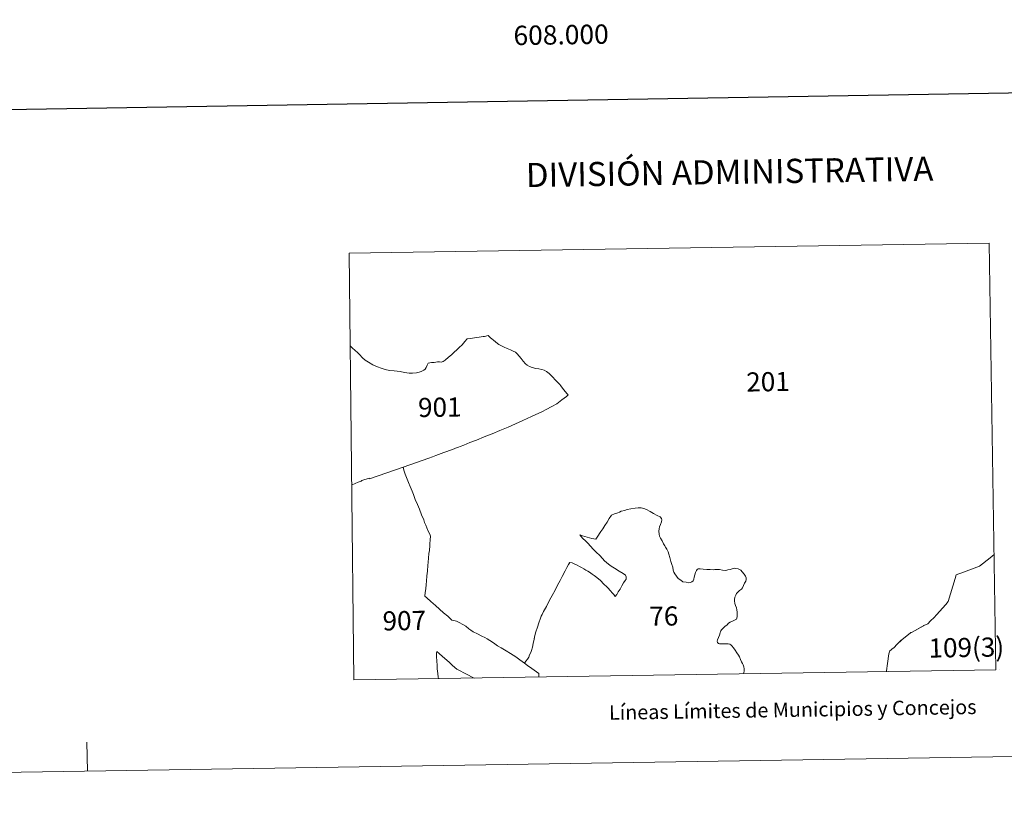
# Model space of a CAD drawing. Units: metres. Extents: x 606419 to 610920, y 4738115 to 4741155.
# Drawn here: x 607731 to 608240, y 4738119 to 4738524 of the extents above; entities that cross this region are included whole.
import ezdxf
from ezdxf.enums import TextEntityAlignment as Align

# ---------------------------------------------------------------- set-up
doc = ezdxf.new("R2010")
doc.units = ezdxf.units.M
doc.header["$MEASUREMENT"] = 0
doc.layers.add('Level 63', color=2, linetype='Continuous', lineweight=0)
doc.styles.add('Arial', font='ARIAL.TTF', dxfattribs={"height": 0.2})

msp = doc.modelspace()

# ---------------------------------------------------------------- linework, layer by layer
at = {"layer": 'Level 63', "linetype": 'Continuous', "lineweight": 13}
msp.add_line((608217.26, 4738237.6, 0.01), (608226.91, 4738241.19, 0.01), dxfattribs=at)
at = {"layer": 'Level 63', "linetype": 'Continuous', "lineweight": 30}
msp.add_polyline3d([(607227.5, 4740884.48, 0.01), (607267.71, 4738469.82, 0.01), (610822.21, 4738529.06, 0.01), (610782.04, 4740940.73, 0.01), (607227.5, 4740884.48, 0.01)], dxfattribs=at)
at = {"layer": 'Level 63', "linetype": 'Continuous', "lineweight": 0}
for points in [[(607900.9, 4738403.03, 0.01), (607903.39, 4738182.34, 0.01), (608235.4, 4738187.6, 0.01), (608231.91, 4738408.27, 0.01), (607900.9, 4738403.03, 0.01)], [(606715.7, 4738118.55, 0.01), (610920.17, 4738185.08, 0.01)], [(608237.32, 4738187.77, 0.01), (608237.32, 4738187.78, 0.01)], [(608237.32, 4738187.78, 0.01), (608237.32, 4738187.77, 0.01)], [(608237.32, 4738187.77, 0.01), (608237.32, 4738187.78, 0.01)], [(608237.32, 4738187.78, 0.01), (608237.32, 4738187.77, 0.01)], [(607765.57, 4738135.16, 0.01), (607765.33, 4738150.16, 0.01)]]:
    msp.add_polyline3d(points, dxfattribs=at)
at = {"layer": 'Level 63', "linetype": 'Continuous', "lineweight": 13}
for points in [[(607970.3, 4738359.99, 0.01), (607968.1, 4738359.65, 0.01), (607965.81, 4738359.36, 0.01), (607963.74, 4738359.02, 0.01), (607962, 4738358.72, 0.01), (607960.76, 4738357.37, 0.01), (607959.32, 4738355.78, 0.01), (607957.88, 4738354.34, 0.01)], [(607970.94, 4738360.06, 0.01), (607970.3, 4738359.99, 0.01)], [(607972.91, 4738360.48, 0.01), (607970.94, 4738360.06, 0.01)], [(607974.92, 4738358.63, 0.01), (607973.91, 4738359.5, 0.01), (607973, 4738360.39, 0.01), (607972.91, 4738360.48, 0.01)], [(607982.73, 4738353.74, 0.01), (607981.17, 4738354.51, 0.01), (607979.46, 4738355.39, 0.01), (607978.33, 4738355.95, 0.01), (607976.82, 4738357.01, 0.01), (607975.39, 4738358.23, 0.01), (607974.92, 4738358.63, 0.01)], [(607901.44, 4738355.24, 0.01), (607902.48, 4738354.22, 0.01), (607903.99, 4738352.83, 0.01), (607905.29, 4738351.68, 0.01), (607906.35, 4738350.62, 0.01), (607907.92, 4738348.99, 0.01), (607909.25, 4738347.71, 0.01), (607910.95, 4738346.71, 0.01), (607913.15, 4738345.4, 0.01), (607915.6, 4738344.37, 0.01), (607917.56, 4738343.61, 0.01), (607919.52, 4738342.91, 0.01), (607921.81, 4738342.46, 0.01), (607924.29, 4738342.26, 0.01), (607927.31, 4738341.83, 0.01), (607929.6, 4738341.41, 0.01), (607931.91, 4738341.05, 0.01), (607933.73, 4738341.1, 0.01), (607935.81, 4738341.29, 0.01), (607937.24, 4738341.58, 0.01), (607938.19, 4738341.94, 0.01), (607939.5, 4738342.52, 0.01), (607940.19, 4738343.11, 0.01), (607940.83, 4738343.98, 0.01), (607941.35, 4738345.14, 0.01), (607941.86, 4738346.25, 0.01)], [(607957.88, 4738354.34, 0.01), (607956.68, 4738353.14, 0.01), (607955.26, 4738351.9, 0.01), (607953.79, 4738350.61, 0.01), (607952.31, 4738349.25, 0.01), (607950.62, 4738347.8, 0.01), (607949.53, 4738347, 0.01), (607948.53, 4738346.8, 0.01)], [(608010.05, 4738334.95, 0.01), (608009.24, 4738335.83, 0.01), (608007.72, 4738337.44, 0.01), (608006.11, 4738339.18, 0.01), (608004.36, 4738340.91, 0.01), (608002.94, 4738341.94, 0.01), (608001.76, 4738342.63, 0.01), (608000.61, 4738342.96, 0.01), (607999.06, 4738343.32, 0.01), (607997.55, 4738343.54, 0.01), (607995.61, 4738343.9, 0.01), (607994.26, 4738344.45, 0.01), (607993.04, 4738345.17, 0.01), (607992.22, 4738345.93, 0.01), (607990.95, 4738347.28, 0.01), (607989.87, 4738348.6, 0.01), (607988.91, 4738349.88, 0.01), (607987.83, 4738351.12, 0.01), (607986.95, 4738351.9, 0.01), (607985.8, 4738352.48, 0.01), (607984.34, 4738353.09, 0.01), (607982.73, 4738353.74, 0.01)], [(607943.54, 4738346.48, 0.01), (607942.75, 4738346.4, 0.01), (607941.86, 4738346.25, 0.01)], [(607946.59, 4738346.83, 0.01), (607945.82, 4738346.8, 0.01), (607944.92, 4738346.62, 0.01), (607943.54, 4738346.48, 0.01)], [(607948.53, 4738346.8, 0.01), (607947.63, 4738346.86, 0.01), (607946.59, 4738346.83, 0.01)], [(608014.24, 4738329.78, 0.01), (608013.59, 4738330.52, 0.01), (608011.97, 4738332.42, 0.01), (608010.31, 4738334.64, 0.01), (608010.05, 4738334.95, 0.01)], [(608014.24, 4738329.78, 0.01), (608013.29, 4738329.03, 0.01), (608010.94, 4738327.26, 0.01), (608008.3, 4738325.26, 0.01), (608005.75, 4738323.86, 0.01), (608002.91, 4738322.25, 0.01), (608000.91, 4738321.2, 0.01), (607995.29, 4738318.56, 0.01), (607990.76, 4738316.58, 0.01), (607986.91, 4738314.89, 0.01), (607983.26, 4738313.18, 0.01), (607978.92, 4738311.34, 0.01), (607974.86, 4738309.7, 0.01), (607970.72, 4738308.03, 0.01), (607966.76, 4738306.42, 0.01), (607963.42, 4738305.1, 0.01), (607960.25, 4738303.84, 0.01)], [(607957.49, 4738302.81, 0.01), (607956.83, 4738302.56, 0.01), (607954.36, 4738301.62, 0.01), (607949.95, 4738300.01, 0.01), (607945.8, 4738298.52, 0.01)], [(607960.25, 4738303.84, 0.01), (607958.32, 4738303.13, 0.01), (607957.49, 4738302.81, 0.01)], [(607942.15, 4738297.09, 0.01), (607928.85, 4738292.41, 0.01)], [(607945.8, 4738298.52, 0.01), (607943.98, 4738297.83, 0.01), (607942.15, 4738297.09, 0.01)], [(607928.85, 4738292.41, 0.01), (607911.47, 4738286.3, 0.01), (607911.23, 4738286.8, 0.01)], [(607928.85, 4738292.41, 0.01), (607928.98, 4738291.94, 0.01)], [(607991.6, 4738191.01, 0.01), (607989.26, 4738192.85, 0.01), (607987.2, 4738194.37, 0.01), (607984.34, 4738196.09, 0.01), (607982.07, 4738197.42, 0.01), (607979.58, 4738198.96, 0.01), (607977.7, 4738200.08, 0.01), (607976.24, 4738201.02, 0.01), (607975, 4738201.89, 0.01), (607973.77, 4738202.74, 0.01), (607972.39, 4738203.71, 0.01), (607971.16, 4738204.27, 0.01), (607969.56, 4738205.03, 0.01), (607967.28, 4738206.17, 0.01), (607965.11, 4738207.26, 0.01), (607963.81, 4738208.11, 0.01), (607962.81, 4738208.87, 0.01), (607961.32, 4738210.12, 0.01), (607959.75, 4738211.1, 0.01), (607957.89, 4738212.12, 0.01), (607956.38, 4738212.82, 0.01), (607955.15, 4738213.16, 0.01), (607954.08, 4738213.31, 0.01), (607953.22, 4738214.17, 0.01), (607951.91, 4738215.27, 0.01), (607949.8, 4738217.09, 0.01), (607947.72, 4738218.97, 0.01), (607945.55, 4738220.87, 0.01), (607943.14, 4738222.98, 0.01), (607941.15, 4738224.77, 0.01), (607940.17, 4738225.75, 0.01), (607940.33, 4738227.64, 0.01), (607940.56, 4738229.54, 0.01), (607940.8, 4738231.8, 0.01), (607940.98, 4738233.53, 0.01), (607941.12, 4738236.19, 0.01), (607941.42, 4738238.66, 0.01), (607941.52, 4738239.68, 0.01), (607941.58, 4738240.64, 0.01), (607941.71, 4738241.61, 0.01), (607941.8, 4738243.3, 0.01), (607941.96, 4738245.39, 0.01), (607942.23, 4738247.71, 0.01), (607942.43, 4738249.31, 0.01), (607942.66, 4738251.83, 0.01), (607942.7, 4738252.85, 0.01), (607942.87, 4738254.87, 0.01), (607943.01, 4738256.66, 0.01), (607942.62, 4738257.83, 0.01), (607941.67, 4738259.71, 0.01), (607940.54, 4738262.42, 0.01), (607939.95, 4738263.85, 0.01), (607939.52, 4738265.16, 0.01), (607938.39, 4738267.79, 0.01), (607937.27, 4738270.68, 0.01), (607936.25, 4738273.12, 0.01), (607935.15, 4738275.75, 0.01), (607934.2, 4738278.24, 0.01), (607933.47, 4738280, 0.01), (607932.52, 4738282.4, 0.01), (607931.61, 4738284.54, 0.01), (607930.67, 4738286.99, 0.01), (607929.96, 4738288.79, 0.01), (607929.28, 4738290.91, 0.01), (607928.85, 4738292.41, 0.01)], [(607907.53, 4738285.45, 0.01), (607907.11, 4738285.23, 0.01), (607905.62, 4738284.59, 0.01), (607904.13, 4738283.98, 0.01), (607902.48, 4738283.26, 0.01), (607902.25, 4738283.13, 0.01)], [(607911.23, 4738286.8, 0.01), (607907.53, 4738285.45, 0.01)], [(608041.6, 4738269.58, 0.01), (608041.85, 4738269.64, 0.01), (608043.31, 4738270.09, 0.01), (608044.73, 4738270.46, 0.01), (608046.67, 4738270.85, 0.01), (608048.79, 4738271.24, 0.01), (608050.45, 4738271.4, 0.01), (608052.03, 4738271.35, 0.01), (608053.36, 4738271.04, 0.01), (608054.71, 4738270.51, 0.01), (608056.53, 4738269.41, 0.01), (608058.36, 4738268.38, 0.01), (608060.29, 4738267.39, 0.01), (608061.72, 4738266.66, 0.01), (608062.46, 4738265.94, 0.01), (608062.69, 4738265.2, 0.01), (608062.53, 4738264.15, 0.01), (608062.01, 4738262.83, 0.01), (608061.49, 4738261.6, 0.01), (608061.21, 4738260.46, 0.01), (608061.16, 4738259.25, 0.01), (608061.32, 4738257.79, 0.01), (608061.51, 4738256.73, 0.01), (608061.99, 4738255.68, 0.01), (608062.75, 4738254.31, 0.01), (608063.54, 4738252.75, 0.01), (608064.15, 4738251.68, 0.01), (608064.61, 4738251.08, 0.01), (608065.28, 4738250.03, 0.01), (608065.89, 4738248.65, 0.01), (608066.32, 4738247.34, 0.01), (608066.73, 4738245.63, 0.01), (608067.28, 4738243.7, 0.01), (608067.85, 4738242.16, 0.01), (608068.25, 4738240.76, 0.01), (608068.47, 4738239.1, 0.01), (608068.85, 4738238.18, 0.01), (608069.32, 4738237.21, 0.01), (608070.16, 4738235.99, 0.01)], [(608070.16, 4738235.99, 0.01), (608069.32, 4738237.21, 0.01), (608068.85, 4738238.18, 0.01), (608068.47, 4738239.1, 0.01), (608068.25, 4738240.76, 0.01), (608067.85, 4738242.16, 0.01), (608067.28, 4738243.7, 0.01), (608066.73, 4738245.63, 0.01), (608066.32, 4738247.34, 0.01), (608065.89, 4738248.65, 0.01), (608065.28, 4738250.03, 0.01), (608064.61, 4738251.08, 0.01), (608064.15, 4738251.68, 0.01), (608063.54, 4738252.75, 0.01), (608062.75, 4738254.31, 0.01), (608061.99, 4738255.68, 0.01), (608061.51, 4738256.73, 0.01), (608061.32, 4738257.79, 0.01), (608061.16, 4738259.25, 0.01), (608061.21, 4738260.46, 0.01), (608061.49, 4738261.6, 0.01), (608062.01, 4738262.83, 0.01), (608062.53, 4738264.15, 0.01), (608062.69, 4738265.2, 0.01), (608062.46, 4738265.94, 0.01), (608061.72, 4738266.66, 0.01), (608060.29, 4738267.39, 0.01), (608058.36, 4738268.38, 0.01), (608056.53, 4738269.41, 0.01), (608054.71, 4738270.51, 0.01), (608053.36, 4738271.04, 0.01), (608052.03, 4738271.35, 0.01), (608050.45, 4738271.4, 0.01), (608048.79, 4738271.24, 0.01), (608046.67, 4738270.85, 0.01), (608044.73, 4738270.46, 0.01), (608043.31, 4738270.09, 0.01), (608041.85, 4738269.64, 0.01), (608041.6, 4738269.58, 0.01)], [(608014.99, 4738243.19, 0.01), (608016.27, 4738242.89, 0.01), (608017.58, 4738242.31, 0.01), (608018.86, 4738241.71, 0.01), (608020.03, 4738241.11, 0.01), (608021.17, 4738240.52, 0.01), (608022.32, 4738239.85, 0.01), (608023.39, 4738239.22, 0.01), (608024.3, 4738238.64, 0.01), (608025.29, 4738238.03, 0.01), (608026.55, 4738237.12, 0.01), (608027.56, 4738236.42, 0.01), (608028.32, 4738235.92, 0.01), (608029.08, 4738235.32, 0.01), (608030.03, 4738234.54, 0.01), (608030.81, 4738233.91, 0.01), (608031.52, 4738233.25, 0.01), (608032.21, 4738232.48, 0.01), (608033.07, 4738231.58, 0.01), (608033.92, 4738230.85, 0.01), (608034.71, 4738229.96, 0.01), (608036.06, 4738228.39, 0.01), (608036.93, 4738227.42, 0.01), (608037.81, 4738226.51, 0.01), (608038.49, 4738225.49, 0.01), (608039.29, 4738226.58, 0.01), (608040.12, 4738228.01, 0.01), (608041.01, 4738229.4, 0.01), (608041.96, 4738231, 0.01), (608042.89, 4738232.6, 0.01), (608043.75, 4738233.86, 0.01), (608044.17, 4738234.54, 0.01), (608044.25, 4738235.69, 0.01), (608043.84, 4738236.56, 0.01), (608042.56, 4738237.38, 0.01), (608040.59, 4738238.66, 0.01), (608038.17, 4738240.14, 0.01), (608037.26, 4738240.72, 0.01), (608036.45, 4738241.22, 0.01), (608035.01, 4738242.3, 0.01), (608034.02, 4738243.17, 0.01), (608033.03, 4738244.04, 0.01), (608031.87, 4738245.21, 0.01), (608030.5, 4738246.67, 0.01), (608028.7, 4738248.47, 0.01), (608027.13, 4738250.08, 0.01), (608025.72, 4738251.59, 0.01), (608024.3, 4738253.11, 0.01), (608023.12, 4738254.29, 0.01), (608021.86, 4738255.6, 0.01), (608020.82, 4738256.75, 0.01), (608020.23, 4738257.34, 0.01), (608021.66, 4738256.91, 0.01), (608024.1, 4738256.26, 0.01), (608026.47, 4738255.56, 0.01), (608028.57, 4738255.1, 0.01), (608029.28, 4738256.21, 0.01), (608031.16, 4738259.09, 0.01), (608032.06, 4738260.54, 0.01), (608033.19, 4738262.29, 0.01), (608034.32, 4738264.03, 0.01), (608035.43, 4738265.83, 0.01), (608036.55, 4738267.59, 0.01), (608038.19, 4738268.2, 0.01), (608039.83, 4738268.86, 0.01), (608040.69, 4738269.18, 0.01), (608041.6, 4738269.58, 0.01)], [(608041.6, 4738269.58, 0.01), (608040.69, 4738269.18, 0.01), (608039.83, 4738268.86, 0.01), (608038.19, 4738268.2, 0.01), (608036.55, 4738267.59, 0.01), (608035.43, 4738265.83, 0.01), (608034.32, 4738264.03, 0.01), (608033.19, 4738262.29, 0.01), (608032.06, 4738260.54, 0.01), (608031.16, 4738259.09, 0.01), (608029.28, 4738256.21, 0.01), (608028.57, 4738255.1, 0.01), (608026.47, 4738255.56, 0.01), (608024.1, 4738256.26, 0.01), (608021.66, 4738256.91, 0.01), (608020.23, 4738257.34, 0.01), (608020.82, 4738256.75, 0.01), (608021.86, 4738255.6, 0.01), (608023.12, 4738254.29, 0.01), (608024.3, 4738253.11, 0.01), (608025.72, 4738251.59, 0.01), (608027.13, 4738250.08, 0.01), (608028.7, 4738248.47, 0.01), (608030.5, 4738246.67, 0.01), (608031.87, 4738245.21, 0.01), (608033.03, 4738244.04, 0.01), (608034.02, 4738243.17, 0.01), (608035.01, 4738242.3, 0.01), (608036.45, 4738241.22, 0.01), (608037.26, 4738240.72, 0.01), (608038.17, 4738240.14, 0.01), (608040.59, 4738238.66, 0.01), (608042.56, 4738237.38, 0.01), (608043.84, 4738236.56, 0.01), (608044.25, 4738235.69, 0.01), (608044.17, 4738234.54, 0.01), (608043.75, 4738233.86, 0.01), (608042.89, 4738232.6, 0.01), (608041.96, 4738231, 0.01), (608041.01, 4738229.4, 0.01), (608040.12, 4738228.01, 0.01), (608039.29, 4738226.58, 0.01), (608038.49, 4738225.49, 0.01), (608037.81, 4738226.51, 0.01), (608036.93, 4738227.42, 0.01), (608036.06, 4738228.39, 0.01), (608034.71, 4738229.96, 0.01), (608033.92, 4738230.85, 0.01), (608033.07, 4738231.58, 0.01), (608032.21, 4738232.48, 0.01), (608031.52, 4738233.25, 0.01), (608030.81, 4738233.91, 0.01), (608030.03, 4738234.54, 0.01), (608029.08, 4738235.32, 0.01), (608028.32, 4738235.92, 0.01), (608027.56, 4738236.42, 0.01), (608026.55, 4738237.12, 0.01), (608025.29, 4738238.03, 0.01), (608024.3, 4738238.64, 0.01), (608023.39, 4738239.22, 0.01), (608022.32, 4738239.85, 0.01), (608021.17, 4738240.52, 0.01), (608020.03, 4738241.11, 0.01), (608018.86, 4738241.71, 0.01), (608017.58, 4738242.31, 0.01), (608016.27, 4738242.89, 0.01), (608014.99, 4738243.19, 0.01)], [(608226.91, 4738241.19, 0.01), (608232.36, 4738245.54, 0.01)], [(608232.36, 4738245.54, 0.01), (608234.44, 4738247.23, 0.01)], [(608233.77, 4738246.67, 0.01), (608233.9, 4738246.75, 0.01)], [(608233.77, 4738246.67, 0.01), (608233.9, 4738246.75, 0.01)], [(608014.99, 4738243.19, 0.01), (608014.41, 4738242.04, 0.01), (608013.59, 4738240.54, 0.01), (608012.7, 4738238.76, 0.01), (608011.16, 4738235.92, 0.01), (608010.11, 4738233.8, 0.01), (608008.77, 4738231.38, 0.01), (608007.44, 4738228.88, 0.01), (608005.88, 4738226.05, 0.01), (608004.52, 4738223.55, 0.01), (608002.93, 4738220.34, 0.01), (608001.53, 4738217.76, 0.01), (608000.68, 4738216.13, 0.01), (608000.29, 4738215.43, 0.01), (607999.83, 4738214.33, 0.01), (607999.08, 4738211.96, 0.01), (607998.37, 4738209.71, 0.01), (607997.55, 4738207.2, 0.01), (607996.98, 4738205.33, 0.01), (607996.59, 4738203.44, 0.01), (607996.05, 4738201.17, 0.01), (607995.71, 4738199.38, 0.01), (607995.29, 4738197.63, 0.01), (607994.9, 4738196.51, 0.01), (607994.29, 4738195.27, 0.01), (607993.89, 4738194.22, 0.01), (607993.09, 4738193.14, 0.01), (607992.24, 4738192.1, 0.01), (607991.6, 4738191.01, 0.01)], [(608000.68, 4738216.13, 0.01), (608001.53, 4738217.76, 0.01), (608002.93, 4738220.34, 0.01), (608004.52, 4738223.55, 0.01), (608005.88, 4738226.05, 0.01), (608007.44, 4738228.88, 0.01), (608008.77, 4738231.38, 0.01), (608010.11, 4738233.8, 0.01), (608011.16, 4738235.92, 0.01), (608012.7, 4738238.76, 0.01), (608013.23, 4738239.82, 0.01)], [(608013.23, 4738239.82, 0.01), (608013.59, 4738240.54, 0.01), (608014.41, 4738242.04, 0.01), (608014.42, 4738242.07, 0.01)], [(608014.42, 4738242.07, 0.01), (608014.62, 4738242.46, 0.01)], [(608014.62, 4738242.46, 0.01), (608014.78, 4738242.78, 0.01)], [(608014.78, 4738242.78, 0.01), (608014.99, 4738243.19, 0.01)], [(608104.81, 4738185.54, 0.01), (608105.09, 4738186.2, 0.01), (608105.2, 4738186.94, 0.01), (608105.15, 4738188.18, 0.01), (608105.01, 4738189.12, 0.01), (608104.7, 4738190.13, 0.01), (608104.27, 4738190.95, 0.01), (608103.76, 4738191.69, 0.01), (608103.27, 4738192.96, 0.01), (608102.78, 4738194.27, 0.01), (608102.28, 4738195.23, 0.01), (608101.38, 4738196.41, 0.01), (608100.55, 4738197.74, 0.01), (608099.72, 4738198.94, 0.01), (608098.91, 4738200.05, 0.01), (608098.32, 4738200.6, 0.01), (608097.86, 4738200.9, 0.01), (608096.98, 4738200.99, 0.01), (608095.53, 4738201.06, 0.01), (608094.18, 4738201.04, 0.01), (608092.51, 4738201.12, 0.01), (608091.98, 4738201.24, 0.01), (608091.49, 4738201.74, 0.01), (608091.23, 4738202.42, 0.01), (608091.47, 4738203.11, 0.01), (608092, 4738204.39, 0.01), (608092.49, 4738205.5, 0.01), (608092.83, 4738206.72, 0.01), (608093.01, 4738207.37, 0.01), (608093.18, 4738207.77, 0.01), (608093.54, 4738208.24, 0.01), (608094.4, 4738209.23, 0.01), (608095.19, 4738210, 0.01), (608096.36, 4738210.95, 0.01), (608097.18, 4738211.68, 0.01), (608098, 4738212.19, 0.01), (608099.26, 4738212.83, 0.01), (608100.61, 4738213.48, 0.01), (608101.17, 4738213.88, 0.01), (608101.47, 4738214.24, 0.01), (608101.63, 4738215.17, 0.01), (608101.61, 4738216.23, 0.01), (608101.56, 4738217.43, 0.01), (608101.45, 4738218.59, 0.01), (608101.21, 4738219.61, 0.01), (608100.81, 4738220.86, 0.01), (608100.4, 4738221.94, 0.01), (608100.23, 4738223.35, 0.01), (608100.15, 4738224.05, 0.01), (608100.39, 4738225.11, 0.01), (608100.82, 4738226.14, 0.01), (608101.21, 4738227.04, 0.01), (608101.94, 4738227.84, 0.01), (608102.88, 4738228.56, 0.01), (608103.84, 4738229.34, 0.01), (608104.34, 4738229.99, 0.01), (608104.94, 4738231.24, 0.01), (608105.45, 4738232.34, 0.01), (608106.01, 4738233.38, 0.01), (608106.21, 4738234.33, 0.01), (608106.21, 4738235.26, 0.01), (608105.86, 4738236.02, 0.01), (608105.13, 4738237.07, 0.01), (608104.2, 4738238.32, 0.01), (608103.52, 4738239.07, 0.01), (608102.86, 4738239.47, 0.01), (608102.06, 4738239.84, 0.01), (608100.79, 4738240.09, 0.01), (608099.99, 4738240.16, 0.01), (608098.96, 4738239.87, 0.01), (608097.92, 4738239.54, 0.01), (608096.73, 4738239.28, 0.01), (608095.8, 4738238.98, 0.01), (608094.07, 4738239.17, 0.01), (608092.44, 4738239.46, 0.01), (608091.46, 4738239.48, 0.01), (608089.97, 4738239.41, 0.01), (608089.25, 4738239.32, 0.01), (608087.69, 4738239.41, 0.01), (608085.9, 4738239.56, 0.01), (608084.08, 4738239.67, 0.01), (608082.44, 4738239.75, 0.01), (608081.47, 4738239.76, 0.01), (608080.88, 4738239.48, 0.01), (608080.5, 4738238.9, 0.01), (608080.09, 4738237.96, 0.01), (608079.74, 4738236.78, 0.01), (608079.43, 4738235.58, 0.01), (608079.14, 4738234.41, 0.01), (608078.81, 4738233.65, 0.01), (608078.09, 4738233.11, 0.01), (608077.5, 4738232.71, 0.01), (608076.43, 4738232.66, 0.01), (608075.2, 4738232.95, 0.01), (608073.48, 4738233.09, 0.01), (608072.4, 4738233.95, 0.01), (608071.11, 4738234.83, 0.01), (608070.16, 4738235.99, 0.01)], [(607941.48, 4738239.27, 0.01), (607941.42, 4738238.66, 0.01)], [(608209.46, 4738221.42, 0.01), (608210.74, 4738222.87, 0.01), (608214.26, 4738234.9, 0.01)], [(608214.26, 4738234.9, 0.01), (608214.77, 4738236.67, 0.01), (608216.29, 4738237.24, 0.01)], [(608216.29, 4738237.24, 0.01), (608217.26, 4738237.6, 0.01)], [(608204.72, 4738216.03, 0.01), (608209.46, 4738221.42, 0.01)], [(607996.85, 4738204.68, 0.01), (607996.98, 4738205.33, 0.01), (607997.55, 4738207.2, 0.01), (607998.37, 4738209.71, 0.01), (607999.08, 4738211.96, 0.01), (607999.83, 4738214.33, 0.01), (608000.29, 4738215.42, 0.01)], [(608000.29, 4738215.42, 0.01), (608000.29, 4738215.43, 0.01), (608000.68, 4738216.13, 0.01)], [(608201.64, 4738212.88, 0.01), (608203.48, 4738214.62, 0.01), (608204.72, 4738216.03, 0.01)], [(608181.24, 4738197.95, 0.01), (608181.64, 4738198.25, 0.01), (608182.84, 4738199.13, 0.01), (608184.21, 4738200.74, 0.01), (608186.83, 4738203.28, 0.01), (608190.97, 4738206.59, 0.01), (608191.66, 4738206.97, 0.01), (608192.08, 4738207.16, 0.01), (608198.18, 4738210.47, 0.01), (608200.13, 4738211.47, 0.01)], [(608191.47, 4738206.86, 0.01), (608191.66, 4738206.97, 0.01), (608192.08, 4738207.16, 0.01), (608197.88, 4738210.31, 0.01)], [(608197.88, 4738210.31, 0.01), (608198.18, 4738210.47, 0.01), (608198.91, 4738210.85, 0.01)], [(608198.91, 4738210.85, 0.01), (608200.13, 4738211.47, 0.01)], [(608200.13, 4738211.47, 0.01), (608201.64, 4738212.88, 0.01)], [(607991.6, 4738191.01, 0.01), (607992.24, 4738192.1, 0.01), (607993.09, 4738193.14, 0.01), (607993.89, 4738194.22, 0.01), (607994.29, 4738195.27, 0.01), (607994.9, 4738196.51, 0.01), (607995.29, 4738197.63, 0.01), (607995.71, 4738199.38, 0.01), (607996.05, 4738201.17, 0.01), (607996.59, 4738203.44, 0.01), (607996.85, 4738204.68, 0.01)], [(608186.44, 4738202.9, 0.01), (608186.83, 4738203.28, 0.01), (608190.97, 4738206.59, 0.01), (608191.47, 4738206.86, 0.01)], [(608181.24, 4738197.95, 0.01), (608181.64, 4738198.25, 0.01), (608182.84, 4738199.13, 0.01), (608184.21, 4738200.74, 0.01), (608186.44, 4738202.9, 0.01)], [(607965.56, 4738183.33, 0.01), (607964.22, 4738184.04, 0.01), (607962.69, 4738184.77, 0.01), (607960.33, 4738186.07, 0.01), (607958.33, 4738187.07, 0.01), (607956.57, 4738187.9, 0.01), (607954.45, 4738189.78, 0.01), (607952.77, 4738191.31, 0.01), (607951.43, 4738192.58, 0.01), (607949.29, 4738194.48, 0.01), (607947.48, 4738196.05, 0.01), (607946.21, 4738197.11, 0.01), (607946.06, 4738196.21, 0.01), (607946.16, 4738194.47, 0.01), (607946.31, 4738192.08, 0.01), (607946.51, 4738190.08, 0.01), (607946.54, 4738188.04, 0.01), (607946.79, 4738185.7, 0.01), (607946.92, 4738183.78, 0.01), (607947.07, 4738183.05, 0.01)], [(608179.29, 4738190.95, 0.01), (608179.95, 4738195.82, 0.01)], [(608179.95, 4738195.82, 0.01), (608180.52, 4738197.42, 0.01)], [(608180.52, 4738197.42, 0.01), (608181.24, 4738197.95, 0.01)], [(607999.03, 4738183.86, 0.01), (607998.98, 4738184.4, 0.01), (607999.02, 4738185.62, 0.01), (607997.79, 4738186.52, 0.01), (607995.37, 4738188.27, 0.01), (607993.17, 4738189.86, 0.01), (607991.6, 4738191.01, 0.01)], [(607991.6, 4738191.01, 0.01), (607993.17, 4738189.86, 0.01), (607995.37, 4738188.27, 0.01), (607997.79, 4738186.52, 0.01), (607999.02, 4738185.62, 0.01), (607998.98, 4738184.4, 0.01), (607999.03, 4738183.86, 0.01)], [(608178.65, 4738186.63, 0.01), (608178.77, 4738187.04, 0.01), (608179.29, 4738190.95, 0.01)]]:
    msp.add_polyline3d(points, dxfattribs=at)

# ---------------------------------------------------------------- texts
at = {"layer": 'Level 63', "linetype": 'Continuous', "lineweight": 0, "style": 'Arial'}
msp.add_text('608.000', height=10, rotation=0.9066, dxfattribs=at).set_placement((608010.47, 4738521.08, 0.01), align=Align.TOP_CENTER)
for s, height, rotation, p in [('DIVISIÓN ADMINISTRATIVA', 12.5, 0.9072, (608097.68, 4738445.15, 0.01)), ('201', 9.9, 0.9071, (608117.53, 4738336.63, 0.01)), ('901', 9.9, 0.9071, (607947.82, 4738323.43, 0.01)), ('76', 9.9, 0.9071, (608063.67, 4738215.38, 0.01)), ('907', 9.9, 0.9071, (607929.46, 4738213.04, 0.01)), ('109(3)', 9.9, 0.9071, (608220.09, 4738199.16, 0.01)), ('Líneas Límites de Municipios y Concejos', 7.4999, 0.9072, (608130.32, 4738166.99, 0.01)), ('Líneas Límites de Municipios y Concejos', 7.4999, 0.9072, (608130.32, 4738166.99, 0.01))]:
    msp.add_text(s, height=height, rotation=rotation, dxfattribs=at).set_placement(p, align=Align.MIDDLE_CENTER)

doc.saveas('drawing.dxf')
